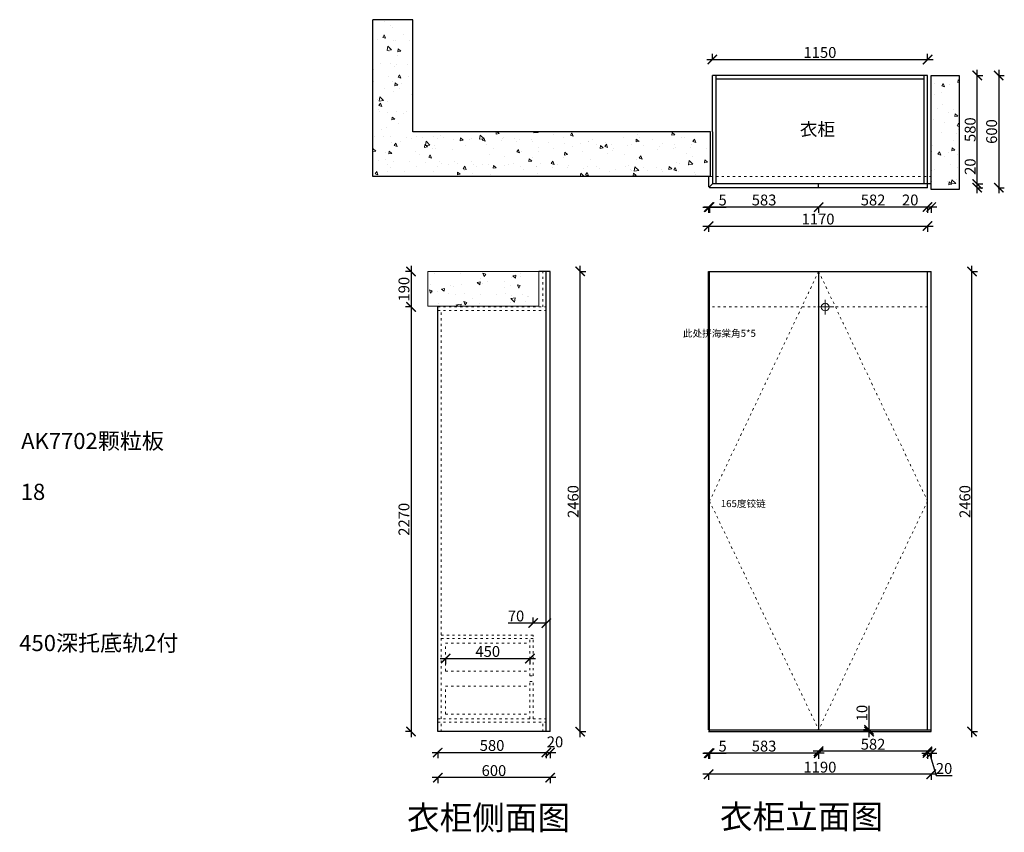
# Model space of a CAD drawing. Units: millimetres. Extents: x 41177 to 49951, y -60440 to -54590.
# Drawn here: x 41177 to 46439, y -58934 to -54590 of the extents above; entities that cross this region are included whole.
import ezdxf

# ---------------------------------------------------------------- set-up
doc = ezdxf.new("R2010")
doc.units = ezdxf.units.MM
doc.linetypes.add('ACAD_ISO03W100', pattern=[30, 12, -18])
doc.linetypes.add('DASHED2', pattern=[0.375, 0.25, -0.125])
doc.layers.add('1', color=7, linetype='Continuous', lineweight=20)
doc.layers.add('图层1', color=7, linetype='DASHED2')
doc.styles.get("Standard").update_dxf_attribs({"font": 'arial.ttf'})
doc.dimstyles.new('ISO-25', dxfattribs={"dimtxt": 80, "dimasz": 55, "dimexe": 50, "dimexo": 50, "dimtad": 1, "dimdec": 0, "dimtxsty": 'Standard', "dimblk": 'ARCHTICK', "dimcen": 3, "dimdle": 50, "dimadec": 0, "dimazin": 0, "dimtfac": 1, "dimtdec": 0, "dimtmove": 0, "dimatfit": 3, "dimfxl": 50, "dimfxlon": 1, "dimarcsym": 0})

# ---------------------------------------------------------------- blocks, each defined once
blk = doc.blocks.new('_ArchTick')
at = {"color": 0, "linetype": 'ByBlock', "const_width": 0.15}
blk.add_lwpolyline([(-0.5, -0.5), (0.5, 0.5)], dxfattribs=at)
blk = doc.blocks.new('*D3')
at = {"color": 1, "lineweight": -2, "transparency": 16777216}
for p, q in [((46028.9, -55591.2), (45893.8, -55591.2)), ((46028.9, -55588.2), (46028.9, -55621.2)), ((46078.9, -55591.2), (46028.9, -55591.2)), ((46048.9, -55588.2), (46048.9, -55621.2))]:
    blk.add_line(p, q, dxfattribs=at)
at = {"layer": 'Defpoints', "color": 0, "transparency": 16777216}
for p in [(46028.9, -55448.6), (46048.9, -55451.7), (46028.9, -55591.2)]:
    blk.add_point(p, dxfattribs=at)
at = {"color": 1, "lineweight": -2, "transparency": 16777216, "xscale": 50, "yscale": 50, "zscale": 50, "rotation": 180}
blk.add_blockref('_ArchTick', (46028.9, -55591.2), dxfattribs=at)
at = {"color": 1, "lineweight": -2, "transparency": 16777216, "xscale": 50, "yscale": 50, "zscale": 50}
blk.add_blockref('_ArchTick', (46048.9, -55591.2), dxfattribs=at)
at = {"color": 1, "transparency": 16777216, "insert": (45936.4, -55560.9), "char_height": 58, "attachment_point": 5}
blk.add_mtext('20', dxfattribs=at)
blk = doc.blocks.new('*D4')
at = {"color": 1, "lineweight": -2, "transparency": 16777216}
for p, q in [((44828.9, -55693.1), (46058.9, -55693.1)), ((44858.9, -55690.1), (44858.9, -55723.1)), ((46028.9, -55690.1), (46028.9, -55723.1))]:
    blk.add_line(p, q, dxfattribs=at)
at = {"layer": 'Defpoints', "color": 0, "transparency": 16777216}
for p in [(44858.9, -55487.5), (46028.9, -55487.5), (46028.9, -55693.1)]:
    blk.add_point(p, dxfattribs=at)
at = {"color": 1, "lineweight": -2, "transparency": 16777216, "xscale": 50, "yscale": 50, "zscale": 50, "rotation": 180}
blk.add_blockref('_ArchTick', (44858.9, -55693.1), dxfattribs=at)
at = {"color": 1, "lineweight": -2, "transparency": 16777216, "xscale": 50, "yscale": 50, "zscale": 50}
blk.add_blockref('_ArchTick', (46028.9, -55693.1), dxfattribs=at)
at = {"color": 1, "transparency": 16777216, "insert": (45443.9, -55662.9), "char_height": 58, "attachment_point": 5}
blk.add_mtext('1170', dxfattribs=at)
blk = doc.blocks.new('*D5')
at = {"color": 1, "lineweight": -2, "transparency": 16777216}
for p, q in [((46294.6, -55467.5), (46294.6, -55332.4)), ((46291.6, -55467.5), (46324.6, -55467.5)), ((46291.6, -55487.5), (46324.6, -55487.5)), ((46294.6, -55517.5), (46294.6, -55467.5))]:
    blk.add_line(p, q, dxfattribs=at)
at = {"layer": 'Defpoints', "color": 0, "transparency": 16777216}
for p in [(45945.5, -55467.5), (45945.5, -55487.5), (46294.6, -55467.5)]:
    blk.add_point(p, dxfattribs=at)
at = {"color": 1, "lineweight": -2, "transparency": 16777216, "xscale": 50, "yscale": 50, "zscale": 50}
for p, rotation in [((46294.6, -55467.5), 90), ((46294.6, -55487.5), 270)]:
    blk.add_blockref('_ArchTick', p, dxfattribs=dict(at, rotation=rotation))
at = {"color": 1, "transparency": 16777216, "insert": (46264.4, -55375), "char_height": 58, "attachment_point": 5, "rotation": 90}
blk.add_mtext('20', dxfattribs=at)
blk = doc.blocks.new('*D6')
at = {"color": 1, "lineweight": -2, "transparency": 16777216}
for p, q in [((44828.9, -55591.2), (44863.9, -55591.2)), ((44858.9, -55588.2), (44858.9, -55621.2)), ((44863.9, -55588.2), (44863.9, -55621.2)), ((44863.9, -55591.2), (44953.6, -55591.2))]:
    blk.add_line(p, q, dxfattribs=at)
at = {"layer": 'Defpoints', "color": 0, "transparency": 16777216}
for p in [(44858.9, -55482.5), (44863.9, -55487.5), (44863.9, -55591.2)]:
    blk.add_point(p, dxfattribs=at)
at = {"color": 1, "lineweight": -2, "transparency": 16777216, "xscale": 50, "yscale": 50, "zscale": 50, "rotation": 180}
blk.add_blockref('_ArchTick', (44858.9, -55591.2), dxfattribs=at)
at = {"color": 1, "lineweight": -2, "transparency": 16777216, "xscale": 50, "yscale": 50, "zscale": 50}
blk.add_blockref('_ArchTick', (44863.9, -55591.2), dxfattribs=at)
at = {"color": 1, "transparency": 16777216, "insert": (44933.8, -55561.1), "char_height": 58, "attachment_point": 5}
blk.add_mtext('5', dxfattribs=at)
blk = doc.blocks.new('*D7')
at = {"color": 1, "lineweight": -2, "transparency": 16777216}
for p, q in [((46058.9, -55591.2), (45416.9, -55591.2)), ((45446.9, -55588.2), (45446.9, -55621.2)), ((46028.9, -55588.2), (46028.9, -55621.2))]:
    blk.add_line(p, q, dxfattribs=at)
at = {"layer": 'Defpoints', "color": 0, "transparency": 16777216}
for p in [(45446.9, -55487.5), (46028.9, -55487.5), (45446.9, -55591.2)]:
    blk.add_point(p, dxfattribs=at)
at = {"color": 1, "lineweight": -2, "transparency": 16777216, "xscale": 50, "yscale": 50, "zscale": 50, "rotation": 180}
blk.add_blockref('_ArchTick', (45446.9, -55591.2), dxfattribs=at)
at = {"color": 1, "lineweight": -2, "transparency": 16777216, "xscale": 50, "yscale": 50, "zscale": 50}
blk.add_blockref('_ArchTick', (46028.9, -55591.2), dxfattribs=at)
at = {"color": 1, "transparency": 16777216, "insert": (45737.9, -55560.9), "char_height": 58, "attachment_point": 5}
blk.add_mtext('582', dxfattribs=at)
blk = doc.blocks.new('*D8')
at = {"color": 1, "lineweight": -2, "transparency": 16777216}
for p, q in [((45476.9, -55591.2), (44833.9, -55591.2)), ((44863.9, -55588.2), (44863.9, -55621.2)), ((45446.9, -55588.2), (45446.9, -55621.2))]:
    blk.add_line(p, q, dxfattribs=at)
at = {"layer": 'Defpoints', "color": 0, "transparency": 16777216}
for p in [(44863.9, -55487.5), (45446.9, -55487.5), (44863.9, -55591.2)]:
    blk.add_point(p, dxfattribs=at)
at = {"color": 1, "lineweight": -2, "transparency": 16777216, "xscale": 50, "yscale": 50, "zscale": 50, "rotation": 180}
blk.add_blockref('_ArchTick', (44863.9, -55591.2), dxfattribs=at)
at = {"color": 1, "lineweight": -2, "transparency": 16777216, "xscale": 50, "yscale": 50, "zscale": 50}
blk.add_blockref('_ArchTick', (45446.9, -55591.2), dxfattribs=at)
at = {"color": 1, "transparency": 16777216, "insert": (45155.4, -55560.9), "char_height": 58, "attachment_point": 5}
blk.add_mtext('583', dxfattribs=at)
blk = doc.blocks.new('*D2')
at = {"color": 1, "lineweight": -2, "transparency": 16777216}
for p, q in [((46291.6, -54887.5), (46324.6, -54887.5)), ((46294.6, -55497.5), (46294.6, -54857.5)), ((46291.6, -55467.5), (46324.6, -55467.5))]:
    blk.add_line(p, q, dxfattribs=at)
at = {"layer": 'Defpoints', "color": 0, "transparency": 16777216}
for p in [(46028.9, -54887.5), (46294.6, -54887.5), (46010.9, -55467.5)]:
    blk.add_point(p, dxfattribs=at)
at = {"color": 1, "lineweight": -2, "transparency": 16777216, "xscale": 50, "yscale": 50, "zscale": 50}
for p, rotation in [((46294.6, -54887.5), 90), ((46294.6, -55467.5), 270)]:
    blk.add_blockref('_ArchTick', p, dxfattribs=dict(at, rotation=rotation))
at = {"color": 1, "transparency": 16777216, "insert": (46264.4, -55177.5), "char_height": 58, "attachment_point": 5, "rotation": 90}
blk.add_mtext('580', dxfattribs=at)
blk = doc.blocks.new('*D11')
at = {"color": 1, "lineweight": -2, "transparency": 16777216}
for p, q in [((44828.9, -58510.4), (44863.9, -58510.4)), ((44858.9, -58507.4), (44858.9, -58540.4)), ((44863.9, -58507.4), (44863.9, -58540.4)), ((44863.9, -58510.4), (44953.6, -58510.4))]:
    blk.add_line(p, q, dxfattribs=at)
at = {"layer": 'Defpoints', "color": 0, "transparency": 16777216}
for p in [(44858.9, -58307.9), (44863.9, -58307.9), (44863.9, -58510.4)]:
    blk.add_point(p, dxfattribs=at)
at = {"color": 1, "lineweight": -2, "transparency": 16777216, "xscale": 50, "yscale": 50, "zscale": 50, "rotation": 180}
blk.add_blockref('_ArchTick', (44858.9, -58510.4), dxfattribs=at)
at = {"color": 1, "lineweight": -2, "transparency": 16777216, "xscale": 50, "yscale": 50, "zscale": 50}
blk.add_blockref('_ArchTick', (44863.9, -58510.4), dxfattribs=at)
at = {"color": 1, "transparency": 16777216, "insert": (44933.8, -58480.3), "char_height": 58, "attachment_point": 5}
blk.add_mtext('5', dxfattribs=at)
blk = doc.blocks.new('*D12')
at = {"color": 1, "lineweight": -2, "transparency": 16777216}
for p, q in [((45998.9, -58510.3), (46078.9, -58510.3)), ((46028.9, -58507.3), (46028.9, -58540.3)), ((46038.9, -58510.3), (46074.9, -58630.1)), ((46048.9, -58507.3), (46048.9, -58540.3)), ((46074.9, -58630.1), (46160, -58630.1))]:
    blk.add_line(p, q, dxfattribs=at)
at = {"layer": 'Defpoints', "color": 0, "transparency": 16777216}
for p in [(46028.9, -58385.3), (46048.9, -58395.3), (46048.9, -58510.3)]:
    blk.add_point(p, dxfattribs=at)
at = {"color": 1, "lineweight": -2, "transparency": 16777216, "xscale": 50, "yscale": 50, "zscale": 50, "rotation": 180}
blk.add_blockref('_ArchTick', (46028.9, -58510.3), dxfattribs=at)
at = {"color": 1, "lineweight": -2, "transparency": 16777216, "xscale": 50, "yscale": 50, "zscale": 50}
blk.add_blockref('_ArchTick', (46048.9, -58510.3), dxfattribs=at)
at = {"color": 1, "transparency": 16777216, "insert": (46117.4, -58599.8), "char_height": 58, "attachment_point": 5}
blk.add_mtext('20', dxfattribs=at)
blk = doc.blocks.new('*D13')
at = {"color": 1, "lineweight": -2, "transparency": 16777216}
for p, q in [((46078.9, -58623.2), (44828.9, -58623.2)), ((44858.9, -58620.2), (44858.9, -58653.2)), ((46048.9, -58620.2), (46048.9, -58653.2))]:
    blk.add_line(p, q, dxfattribs=at)
at = {"layer": 'Defpoints', "color": 0, "transparency": 16777216}
for p in [(44858.9, -58395.3), (46048.9, -58395.3), (44858.9, -58623.2)]:
    blk.add_point(p, dxfattribs=at)
at = {"color": 1, "lineweight": -2, "transparency": 16777216, "xscale": 50, "yscale": 50, "zscale": 50, "rotation": 180}
blk.add_blockref('_ArchTick', (44858.9, -58623.2), dxfattribs=at)
at = {"color": 1, "lineweight": -2, "transparency": 16777216, "xscale": 50, "yscale": 50, "zscale": 50}
blk.add_blockref('_ArchTick', (46048.9, -58623.2), dxfattribs=at)
at = {"color": 1, "transparency": 16777216, "insert": (45453.9, -58592.9), "char_height": 58, "attachment_point": 5}
blk.add_mtext('1190', dxfattribs=at)
blk = doc.blocks.new('*D14')
at = {"color": 1, "lineweight": -2, "transparency": 16777216}
for p, q in [((46263.5, -55935.3), (46296.5, -55935.3)), ((46266.5, -58425.3), (46266.5, -55905.3)), ((46263.5, -58395.3), (46296.5, -58395.3))]:
    blk.add_line(p, q, dxfattribs=at)
at = {"layer": 'Defpoints', "color": 0, "transparency": 16777216}
for p in [(46048.9, -55935.3), (46266.5, -55935.3), (46048.9, -58395.3)]:
    blk.add_point(p, dxfattribs=at)
at = {"color": 1, "lineweight": -2, "transparency": 16777216, "xscale": 50, "yscale": 50, "zscale": 50}
for p, rotation in [((46266.5, -55935.3), 90), ((46266.5, -58395.3), 270)]:
    blk.add_blockref('_ArchTick', p, dxfattribs=dict(at, rotation=rotation))
at = {"color": 1, "transparency": 16777216, "insert": (46236.3, -57165.3), "char_height": 58, "attachment_point": 5, "rotation": 90}
blk.add_mtext('2460', dxfattribs=at)
blk = doc.blocks.new('*D29')
at = {"color": 1, "lineweight": -2, "transparency": 16777216}
for p, q in [((43381.5, -58507), (44021.5, -58507)), ((43411.5, -58504), (43411.5, -58537)), ((43991.5, -58504), (43991.5, -58537))]:
    blk.add_line(p, q, dxfattribs=at)
at = {"layer": 'Defpoints', "color": 0, "transparency": 16777216}
for p in [(43411.5, -58348.4), (43991.5, -58395.3), (43991.5, -58507)]:
    blk.add_point(p, dxfattribs=at)
at = {"color": 1, "lineweight": -2, "transparency": 16777216, "xscale": 50, "yscale": 50, "zscale": 50, "rotation": 180}
blk.add_blockref('_ArchTick', (43411.5, -58507), dxfattribs=at)
at = {"color": 1, "lineweight": -2, "transparency": 16777216, "xscale": 50, "yscale": 50, "zscale": 50}
blk.add_blockref('_ArchTick', (43991.5, -58507), dxfattribs=at)
at = {"color": 1, "transparency": 16777216, "insert": (43701.5, -58476.7), "char_height": 58, "attachment_point": 5}
blk.add_mtext('580', dxfattribs=at)
blk = doc.blocks.new('*D30')
at = {"color": 1, "lineweight": -2, "transparency": 16777216}
for p, q in [((43961.5, -58507), (44041.5, -58507)), ((43991.5, -58504), (43991.5, -58537)), ((44011.5, -58504), (44011.5, -58537))]:
    blk.add_line(p, q, dxfattribs=at)
at = {"layer": 'Defpoints', "color": 0, "transparency": 16777216}
for p in [(43991.5, -58395.3), (44011.5, -58395.3), (44011.5, -58507)]:
    blk.add_point(p, dxfattribs=at)
at = {"color": 1, "lineweight": -2, "transparency": 16777216, "xscale": 50, "yscale": 50, "zscale": 50, "rotation": 180}
blk.add_blockref('_ArchTick', (43991.5, -58507), dxfattribs=at)
at = {"color": 1, "lineweight": -2, "transparency": 16777216, "xscale": 50, "yscale": 50, "zscale": 50}
blk.add_blockref('_ArchTick', (44011.5, -58507), dxfattribs=at)
at = {"color": 1, "transparency": 16777216, "insert": (44038, -58457.6), "char_height": 58, "attachment_point": 5}
blk.add_mtext('20', dxfattribs=at)
blk = doc.blocks.new('*D31')
at = {"color": 1, "lineweight": -2, "transparency": 16777216}
for p, q in [((44041.5, -58641.2), (43381.5, -58641.2)), ((43411.5, -58638.2), (43411.5, -58671.2)), ((44011.5, -58638.2), (44011.5, -58671.2))]:
    blk.add_line(p, q, dxfattribs=at)
at = {"layer": 'Defpoints', "color": 0, "transparency": 16777216}
for p in [(44011.5, -58313.9), (43411.5, -58383.3), (43411.5, -58641.2)]:
    blk.add_point(p, dxfattribs=at)
at = {"color": 1, "lineweight": -2, "transparency": 16777216, "xscale": 50, "yscale": 50, "zscale": 50, "rotation": 180}
blk.add_blockref('_ArchTick', (43411.5, -58641.2), dxfattribs=at)
at = {"color": 1, "lineweight": -2, "transparency": 16777216, "xscale": 50, "yscale": 50, "zscale": 50}
blk.add_blockref('_ArchTick', (44011.5, -58641.2), dxfattribs=at)
at = {"color": 1, "transparency": 16777216, "insert": (43711.5, -58611), "char_height": 58, "attachment_point": 5}
blk.add_mtext('600', dxfattribs=at)
blk = doc.blocks.new('*D32')
at = {"color": 1, "lineweight": -2, "transparency": 16777216}
for p, q in [((44169.5, -55935.3), (44202.5, -55935.3)), ((44172.5, -58425.3), (44172.5, -55905.3)), ((44169.5, -58395.3), (44202.5, -58395.3))]:
    blk.add_line(p, q, dxfattribs=at)
at = {"layer": 'Defpoints', "color": 0, "transparency": 16777216}
for p in [(44011.5, -55935.3), (44172.5, -55935.3), (44011.5, -58395.3)]:
    blk.add_point(p, dxfattribs=at)
at = {"color": 1, "lineweight": -2, "transparency": 16777216, "xscale": 50, "yscale": 50, "zscale": 50}
for p, rotation in [((44172.5, -55935.3), 90), ((44172.5, -58395.3), 270)]:
    blk.add_blockref('_ArchTick', p, dxfattribs=dict(at, rotation=rotation))
at = {"color": 1, "transparency": 16777216, "insert": (44142.3, -57165.3), "char_height": 58, "attachment_point": 5, "rotation": 90}
blk.add_mtext('2460', dxfattribs=at)
blk = doc.blocks.new('*D33')
at = {"color": 1, "lineweight": -2, "transparency": 16777216}
for p, q in [((43921.5, -57814.8), (43787.8, -57814.8)), ((43991.5, -57814.8), (43891.5, -57814.8)), ((43921.5, -57817.8), (43921.5, -57784.8)), ((43991.5, -57817.8), (43991.5, -57784.8))]:
    blk.add_line(p, q, dxfattribs=at)
at = {"layer": 'Defpoints', "color": 0, "transparency": 16777216}
for p in [(43991.5, -57814.8), (43921.5, -57879.3), (43991.5, -57879.3)]:
    blk.add_point(p, dxfattribs=at)
at = {"color": 1, "lineweight": -2, "transparency": 16777216, "xscale": 50, "yscale": 50, "zscale": 50, "rotation": 180}
blk.add_blockref('_ArchTick', (43921.5, -57814.8), dxfattribs=at)
at = {"color": 1, "lineweight": -2, "transparency": 16777216, "xscale": 50, "yscale": 50, "zscale": 50}
blk.add_blockref('_ArchTick', (43991.5, -57814.8), dxfattribs=at)
at = {"color": 1, "transparency": 16777216, "insert": (43829.6, -57784.6), "char_height": 58, "attachment_point": 5}
blk.add_mtext('70', dxfattribs=at)
blk = doc.blocks.new('*D34')
at = {"color": 1, "lineweight": -2, "transparency": 16777216}
for p, q in [((43423.5, -58004.5), (43933.5, -58004.5)), ((43453.5, -58004.5), (43453.5, -58034.5)), ((43903.5, -58004.5), (43903.5, -58034.5))]:
    blk.add_line(p, q, dxfattribs=at)
at = {"layer": 'Defpoints', "color": 0, "transparency": 16777216}
for p in [(43453.5, -57974.2), (43903.5, -57974.2), (43903.5, -58004.5)]:
    blk.add_point(p, dxfattribs=at)
at = {"color": 1, "lineweight": -2, "transparency": 16777216, "xscale": 50, "yscale": 50, "zscale": 50, "rotation": 180}
blk.add_blockref('_ArchTick', (43453.5, -58004.5), dxfattribs=at)
at = {"color": 1, "lineweight": -2, "transparency": 16777216, "xscale": 50, "yscale": 50, "zscale": 50}
blk.add_blockref('_ArchTick', (43903.5, -58004.5), dxfattribs=at)
at = {"color": 1, "transparency": 16777216, "insert": (43678.5, -57974.2), "char_height": 58, "attachment_point": 5}
blk.add_mtext('450', dxfattribs=at)
blk = doc.blocks.new('*D35')
at = {"color": 1, "lineweight": -2, "transparency": 16777216}
for p, q in [((46058.9, -58500.5), (45416.9, -58500.5)), ((45446.9, -58497.5), (45446.9, -58530.5)), ((46028.9, -58497.5), (46028.9, -58530.5))]:
    blk.add_line(p, q, dxfattribs=at)
at = {"layer": 'Defpoints', "color": 0, "transparency": 16777216}
for p in [(45446.9, -58228.5), (46028.9, -58344.8), (45446.9, -58500.5)]:
    blk.add_point(p, dxfattribs=at)
at = {"color": 1, "lineweight": -2, "transparency": 16777216, "xscale": 50, "yscale": 50, "zscale": 50, "rotation": 180}
blk.add_blockref('_ArchTick', (45446.9, -58500.5), dxfattribs=at)
at = {"color": 1, "lineweight": -2, "transparency": 16777216, "xscale": 50, "yscale": 50, "zscale": 50}
blk.add_blockref('_ArchTick', (46028.9, -58500.5), dxfattribs=at)
at = {"color": 1, "transparency": 16777216, "insert": (45737.9, -58470.3), "char_height": 58, "attachment_point": 5}
blk.add_mtext('582', dxfattribs=at)
blk = doc.blocks.new('*D36')
at = {"color": 1, "lineweight": -2, "transparency": 16777216}
for p, q in [((45476.9, -58510.3), (44833.9, -58510.3)), ((44863.9, -58507.3), (44863.9, -58540.3)), ((45446.9, -58507.3), (45446.9, -58540.3))]:
    blk.add_line(p, q, dxfattribs=at)
at = {"layer": 'Defpoints', "color": 0, "transparency": 16777216}
for p in [(45446.9, -58228.5), (44863.9, -58364.9), (44863.9, -58510.3)]:
    blk.add_point(p, dxfattribs=at)
at = {"color": 1, "lineweight": -2, "transparency": 16777216, "xscale": 50, "yscale": 50, "zscale": 50, "rotation": 180}
blk.add_blockref('_ArchTick', (44863.9, -58510.3), dxfattribs=at)
at = {"color": 1, "lineweight": -2, "transparency": 16777216, "xscale": 50, "yscale": 50, "zscale": 50}
blk.add_blockref('_ArchTick', (45446.9, -58510.3), dxfattribs=at)
at = {"color": 1, "transparency": 16777216, "insert": (45155.4, -58480.1), "char_height": 58, "attachment_point": 5}
blk.add_mtext('583', dxfattribs=at)
blk = doc.blocks.new('*D10')
at = {"color": 1, "lineweight": -2, "transparency": 16777216}
for p, q in [((45716.3, -58385.3), (45716.3, -58256.6)), ((45716.3, -58385.3), (45686.3, -58385.3)), ((45716.3, -58395.3), (45686.3, -58395.3)), ((45716.3, -58425.3), (45716.3, -58385.3))]:
    blk.add_line(p, q, dxfattribs=at)
at = {"layer": 'Defpoints', "color": 0, "transparency": 16777216}
for p in [(45716.3, -58385.3), (45724.2, -58385.3), (45724.2, -58395.3)]:
    blk.add_point(p, dxfattribs=at)
at = {"color": 1, "lineweight": -2, "transparency": 16777216, "xscale": 50, "yscale": 50, "zscale": 50}
for p, rotation in [((45716.3, -58385.3), 90), ((45716.3, -58395.3), 270)]:
    blk.add_blockref('_ArchTick', p, dxfattribs=dict(at, rotation=rotation))
at = {"color": 1, "transparency": 16777216, "insert": (45686, -58295.9), "char_height": 58, "attachment_point": 5, "rotation": 90}
blk.add_mtext('10', dxfattribs=at)
blk = doc.blocks.new('*D37')
at = {"color": 1, "lineweight": -2, "transparency": 16777216}
for p, q in [((46406.3, -54887.5), (46439.3, -54887.5)), ((46409.3, -54857.5), (46409.3, -55517.5)), ((46406.3, -55487.5), (46439.3, -55487.5))]:
    blk.add_line(p, q, dxfattribs=at)
at = {"layer": 'Defpoints', "color": 0, "transparency": 16777216}
for p in [(46028.9, -54887.5), (46018.5, -55487.5), (46409.3, -55487.5)]:
    blk.add_point(p, dxfattribs=at)
at = {"color": 1, "lineweight": -2, "transparency": 16777216, "xscale": 50, "yscale": 50, "zscale": 50}
for p, rotation in [((46409.3, -54887.5), 90), ((46409.3, -55487.5), 270)]:
    blk.add_blockref('_ArchTick', p, dxfattribs=dict(at, rotation=rotation))
at = {"color": 1, "transparency": 16777216, "insert": (46379.1, -55187.5), "char_height": 58, "attachment_point": 5, "rotation": 90}
blk.add_mtext('600', dxfattribs=at)
blk = doc.blocks.new('*D38')
at = {"color": 1, "lineweight": -2, "transparency": 16777216}
for p, q in [((44878.9, -54805.5), (44878.9, -54772.5)), ((46028.9, -54805.5), (46028.9, -54772.5)), ((44848.9, -54802.5), (46058.9, -54802.5))]:
    blk.add_line(p, q, dxfattribs=at)
at = {"layer": 'Defpoints', "color": 0, "transparency": 16777216}
for p in [(46028.9, -54802.5), (44878.9, -54887.5), (46028.9, -54887.5)]:
    blk.add_point(p, dxfattribs=at)
at = {"color": 1, "lineweight": -2, "transparency": 16777216, "xscale": 50, "yscale": 50, "zscale": 50, "rotation": 180}
blk.add_blockref('_ArchTick', (44878.9, -54802.5), dxfattribs=at)
at = {"color": 1, "lineweight": -2, "transparency": 16777216, "xscale": 50, "yscale": 50, "zscale": 50}
blk.add_blockref('_ArchTick', (46028.9, -54802.5), dxfattribs=at)
at = {"color": 1, "transparency": 16777216, "insert": (45453.9, -54772.2), "char_height": 58, "attachment_point": 5}
blk.add_mtext('1150', dxfattribs=at)
blk = doc.blocks.new('*D39')
at = {"color": 1, "lineweight": -2, "transparency": 16777216}
for p, q in [((43268.3, -56095.3), (43268.3, -58425.3)), ((43271.3, -56125.3), (43238.3, -56125.3)), ((43271.3, -58395.3), (43238.3, -58395.3))]:
    blk.add_line(p, q, dxfattribs=at)
at = {"layer": 'Defpoints', "color": 0, "transparency": 16777216}
for p in [(43411.5, -56125.3), (43268.3, -58395.3), (43411.5, -58395.3)]:
    blk.add_point(p, dxfattribs=at)
at = {"color": 1, "lineweight": -2, "transparency": 16777216, "xscale": 50, "yscale": 50, "zscale": 50}
for p, rotation in [((43268.3, -56125.3), 90), ((43268.3, -58395.3), 270)]:
    blk.add_blockref('_ArchTick', p, dxfattribs=dict(at, rotation=rotation))
at = {"color": 1, "transparency": 16777216, "insert": (43238.1, -57260.3), "char_height": 58, "attachment_point": 5, "rotation": 90}
blk.add_mtext('2270', dxfattribs=at)
blk = doc.blocks.new('*D40')
at = {"color": 1, "lineweight": -2, "transparency": 16777216}
for p, q in [((43271.3, -55935.3), (43238.3, -55935.3)), ((43268.3, -55905.3), (43268.3, -56155.3)), ((43271.3, -56125.3), (43238.3, -56125.3))]:
    blk.add_line(p, q, dxfattribs=at)
at = {"layer": 'Defpoints', "color": 0, "transparency": 16777216}
for p in [(43973.5, -55935.3), (43268.3, -56125.3), (43973.5, -56125.3)]:
    blk.add_point(p, dxfattribs=at)
at = {"color": 1, "lineweight": -2, "transparency": 16777216, "xscale": 50, "yscale": 50, "zscale": 50}
for p, rotation in [((43268.3, -55935.3), 90), ((43268.3, -56125.3), 270)]:
    blk.add_blockref('_ArchTick', p, dxfattribs=dict(at, rotation=rotation))
at = {"color": 1, "transparency": 16777216, "insert": (43238.1, -56030.3), "char_height": 58, "attachment_point": 5, "rotation": 90}
blk.add_mtext('190', dxfattribs=at)

msp = doc.modelspace()

# ---------------------------------------------------------------- hatches: boundary and pattern name
at = {"lineweight": 15}
h = msp.add_hatch(dxfattribs=at)
h.set_pattern_fill('AR-CONC', color=8, angle=270)
h.set_pattern_definition([(320, (80167.33, -57605.44), (-15.9391, -182.18467), [19.05, -209.55]), (265, (80167.33, -57605.44), (191.0568, 35.2434), [15.24, -167.6406]), (10.45144, (80166, -57620.62), (175.11775, -146.94125), [16.19, -178.0902]), (316.1842, (80218.13, -57605.44), (-42.0423, -271.079), [28.575, -314.325]), (6.63556, (80214.63, -57628.03), (247.4261, -237.4041), [24.285, -267.1356]), (261.18415, (80218.13, -57605.44), (247.4261, -237.4041), [22.86, -251.4597]), (291, (80205.43, -57630.84), (-102.2652, -151.6144), [19.05, -209.55]), (236, (80205.43, -57630.84), (184.188, -61.802), [15.24, -167.64]), (341.45144, (80196.9, -57643.48), (81.9228, -213.4164), [16.19, -178.0899]), (307.5, (80167.33, -57605.44), (84.55504, -3.0886), [0, -165.608, 0, -170.18, 0, -168.275]), (277.5, (80167.33, -57605.44), (100.18057, -66.81966), [0, -97.028, 0, -161.798, 0, -64.135]), (237.5, (80167.33, -57548.8), (-5.72874, -135.5906), [0, -63.5, 0, -198.12, 0, -262.89]), (227.5, (80167.33, -57523.4), (25.4265, -148.1292), [0, -82.55, 0, -131.572, 0, -186.69])])
h.paths.add_polyline_path([(43278.9, -55189.5), (43278.9, -54589.5), (43063.9, -54589.5), (43063.9, -55427.5), (44868.9, -55427.5), (44868.9, -55189.5)])
h.paths.add_polyline_path([(46048.9, -55497.5), (46198.9, -55497.5), (46198.9, -54887.5), (46048.9, -54887.5)])
h = msp.add_hatch(dxfattribs=at)
h.set_pattern_fill('AR-CONC', color=8, angle=90)
h.set_pattern_definition([(140, (1461.29, -54644.79), (15.9391, 182.18467), [19.05, -209.55]), (85, (1461.29, -54644.8), (-191.05685, -35.2434), [15.24, -167.6406]), (190.45144, (1462.62, -54629.61), (-175.11775, 146.94125), [16.19, -178.09024]), (136.1842, (1410.5, -54644.8), (42.0423, 271.079), [28.575, -314.325]), (186.63556, (1414, -54622.2), (-247.4261, 237.4041), [24.285, -267.1356]), (81.18415, (1410.5, -54644.8), (-247.4261, 237.4041), [22.86, -251.4597]), (111, (1423.19, -54619.39), (102.2652, 151.6144), [19.05, -209.55]), (56, (1423.19, -54619.4), (-184.188, 61.802), [15.24, -167.64]), (161.45145, (1431.71, -54606.76), (-81.9228, 213.4164), [16.19, -178.0899]), (127.5, (1461.29, -54644.79), (-84.55504, 3.0886), [0, -165.608, 0, -170.18, 0, -168.275]), (97.5, (1461.29, -54644.79), (-100.18057, 66.81966), [0, -97.028, 0, -161.798, 0, -64.135]), (57.5, (1461.29, -54701.434), (5.72874, 135.5906), [0, -63.5, 0, -198.12, 0, -262.89]), (47.5, (1461.29, -54726.83), (-25.4265, 148.12918), [0, -82.55, 0, -131.572, 0, -186.69])])
h.paths.add_polyline_path([(43951.5, -56120.3), (43951.5, -55935.3), (43358.5, -55935.3), (43358.5, -56120.3)])

# ---------------------------------------------------------------- linework, layer by layer
for p, q in [((43063.9, -55427.5), (43063.9, -54589.5)), ((43278.9, -54589.5), (43063.9, -54589.5)), ((43278.9, -55189.5), (43278.9, -54589.5)), ((44878.9, -55189.5), (44878.9, -54887.5)), ((46028.9, -54887.5), (44878.9, -54887.5)), ((44896.9, -54887.5), (44896.9, -55467.5)), ((46010.9, -55467.5), (46010.9, -54887.5)), ((46028.9, -55487.5), (46028.9, -54887.5)), ((46048.9, -55497.5), (46048.9, -54887.5)), ((46048.9, -54887.5), (46198.9, -54887.5)), ((46198.9, -54887.5), (46198.9, -55497.5)), ((44896.9, -54905.5), (46010.9, -54905.5)), ((44868.9, -55189.5), (43278.9, -55189.5)), ((44868.9, -55427.5), (44868.9, -55189.5)), ((44878.9, -55189.5), (44878.9, -55467.5)), ((44868.9, -55427.5), (43063.9, -55427.5)), ((44858.9, -55427.5), (44858.9, -55482.5)), ((44863.9, -55482.5), (44858.9, -55482.5)), ((44863.9, -55482.5), (44878.9, -55467.5)), ((44863.9, -55482.5), (44863.9, -55487.5)), ((46028.9, -55487.5), (44863.9, -55487.5)), ((46048.9, -55467.5), (44878.9, -55467.5)), ((45446.9, -55487.5), (45446.9, -55467.5)), ((46198.9, -55497.5), (46048.9, -55497.5)), ((44011.5, -55935.3), (43951.5, -55935.3)), ((43991.5, -58395.3), (43991.5, -55935.3)), ((44011.5, -58395.3), (44011.5, -55935.3)), ((44858.9, -58385.3), (44858.9, -55935.3)), ((44858.9, -55935.3), (46048.9, -55935.3)), ((44863.9, -58395.3), (44863.9, -55935.3)), ((45446.9, -55935.3), (45446.9, -58385.3)), ((46028.9, -58385.3), (46028.9, -55935.3)), ((46048.9, -58395.3), (46048.9, -55935.3)), ((43411.5, -58395.3), (43411.5, -56125.3)), ((44011.5, -58395.3), (43411.5, -58395.3)), ((44858.9, -58385.3), (46048.9, -58385.3)), ((44858.9, -58395.3), (46048.9, -58395.3))]:
    msp.add_line(p, q)
at = {"color": 4}
msp.add_line((43278.9, -54909.5), (43278.9, -54909.5), dxfattribs=at)
at = {"color": 8, "lineweight": 15}
for p, q in [((43358.5, -56120.3), (43358.5, -55935.3)), ((43951.5, -55935.3), (43358.5, -55935.3)), ((43951.5, -56120.3), (43951.5, -55935.3)), ((43951.5, -56120.3), (43358.5, -56120.3))]:
    msp.add_line(p, q, dxfattribs=at)
at = {"color": 1, "lineweight": 15}
for p, q in [((45481.9, -56165), (45481.9, -56086.8)), ((45442.1, -56125.3), (45527.8, -56125.3))]:
    msp.add_line(p, q, dxfattribs=at)
msp.add_circle((45481.9, -56125.9), 20.6, dxfattribs=at)
at = {"layer": '1', "color": 252, "linetype": 'ACAD_ISO03W100', "lineweight": 15}
for p, q in [((44868.9, -55427.5), (46048.9, -55427.5)), ((43973.5, -56125.3), (43973.5, -55935.3)), ((43411.5, -56125.3), (43991.5, -56125.3)), ((43411.5, -56143.3), (43991.5, -56143.3)), ((43429.5, -58327.3), (43429.5, -56143.3)), ((44878.9, -56125.3), (46048.9, -56125.3)), ((43429.5, -57879.3), (43921.5, -57879.3)), ((43921.5, -58097.3), (43921.5, -57879.3)), ((43429.5, -57897.3), (43921.5, -57897.3)), ((43453.5, -58072.3), (43453.5, -57922.3)), ((43453.5, -57922.3), (43903.5, -57922.3)), ((43903.5, -58097.3), (43903.5, -57897.3)), ((43453.5, -58072.3), (43903.5, -58072.3)), ((43903.5, -58097.3), (43921.5, -58097.3)), ((43903.5, -58327.3), (43903.5, -58127.3)), ((43903.5, -58127.3), (43921.5, -58127.3)), ((43921.5, -58327.3), (43921.5, -58127.3)), ((43453.5, -58302.3), (43453.5, -58152.3)), ((43453.5, -58152.3), (43903.5, -58152.3)), ((43453.5, -58302.3), (43903.5, -58302.3)), ((43411.5, -58327.3), (43991.5, -58327.3)), ((43411.5, -58345.3), (43991.5, -58345.3)), ((43429.5, -58395.3), (43429.5, -58345.3)), ((43973.5, -58395.3), (43973.5, -58345.3))]:
    msp.add_line(p, q, dxfattribs=at)
for points in [[(45446.9, -55935.3), (44863.9, -57162.8), (45446.9, -58385.3)], [(45446.9, -55935.3), (46028.9, -57162.8), (45446.9, -58385.3)]]:
    msp.add_lwpolyline(points, dxfattribs=at)

# ---------------------------------------------------------------- texts
at = {"char_height": 37.73, "attachment_point": 3}
for s, insert in [('{\\fSimSun|b0|i0|c134|p2;此处拼海棠角5*5}', (45111.6, -56247.3)), ('{\\fSimSun|b0|i0|c134|p2;165度铰链}', (45164.3, -57157.5))]:
    msp.add_mtext_dynamic_manual_height_columns(s, width=583.258, gutter_width=12.5, heights=[0], dxfattribs=dict(at, insert=insert))
at = {"layer": '1', "attachment_point": 1}
for s, insert, char_height, width in [('{\\fSimSun|b0|i0|c134|p2;衣柜}', (45346.4, -55140.8), 69.105, 1913.213), ('{\\fSimSun|b0|i0|c134|p2;\\PAK7702颗粒板}', (41184.7, -56654.5), 86.381, 2391.517), ('{\\fSimSun|b0|i0|c134|p2;\\P18}', (41182.4, -56926.3), 86.381, 2391.517), ('{\\fSimSun|b0|i0|c134|p2;\\P450深托底轨2付}', (41174.5, -57734.4), 86.381, 2391.517)]:
    msp.add_mtext(s, dxfattribs=dict(at, insert=insert, char_height=char_height, width=width))
at = {"layer": '图层1', "char_height": 127.813, "width": 3538.584, "attachment_point": 1}
for s, insert in [('{\\fSimSun|b0|i0|c134|p2;衣柜侧面图}', (43246.9, -58791.8)), ('{\\fSimSun|b0|i0|c134|p2;衣柜立面图}', (44919.4, -58786.4))]:
    msp.add_mtext(s, dxfattribs=dict(at, insert=insert))

# ---------------------------------------------------------------- dimensions: what is measured, and where the dimension line sits
for base, p1, p2, override, picture, middle in [((46028.9, -54802.5), (44878.9, -54887.5), (46028.9, -54887.5), {"dimtxt": 58, "dimasz": 50, "dimexe": 30, "dimexo": 40, "dimcen": 2.5, "dimdle": 30, "dimclrd": 1, "dimclre": 1, "dimclrt": 1, "dimfxl": 3, "dimtfillclr": 1, "dimarcsym": 1}, '*D38', (45453.9, -54772.2)), ((43903.5, -58004.5), (43453.5, -57974.2), (43903.5, -57974.2), {"dimtxt": 58, "dimasz": 50, "dimexe": 30, "dimexo": 40, "dimcen": 2.5, "dimdle": 30, "dimclrd": 1, "dimclre": 1, "dimclrt": 1, "dimfxl": 3, "dimtfillclr": 1, "dimarcsym": 1}, '*D34', (43678.5, -57974.2)), ((44863.9, -58510.3), (45446.9, -58228.5), (44863.9, -58364.9), {"dimtxt": 58, "dimasz": 50, "dimexe": 30, "dimexo": 40, "dimcen": 2.5, "dimdle": 30, "dimclrd": 1, "dimclre": 1, "dimclrt": 1, "dimtmove": 1, "dimfxl": 3, "dimtfillclr": 1, "dimarcsym": 1}, '*D36', (45155.4, -58480.1)), ((45446.9, -58500.5), (46028.9, -58344.8), (45446.9, -58228.5), {"dimtxt": 58, "dimasz": 50, "dimexe": 30, "dimexo": 40, "dimcen": 2.5, "dimdle": 30, "dimclrd": 1, "dimclre": 1, "dimclrt": 1, "dimfxl": 3, "dimtfillclr": 1, "dimarcsym": 1}, '*D35', (45737.9, -58470.3)), ((44863.9, -58510.4), (44858.9, -58307.9), (44863.9, -58307.9), {"dimtxt": 58, "dimasz": 50, "dimexe": 30, "dimexo": 40, "dimcen": 2.5, "dimdle": 30, "dimclrd": 1, "dimclre": 1, "dimclrt": 1, "dimfxl": 3, "dimtfillclr": 1, "dimarcsym": 1}, '*D11', (44933.8, -58480.3)), ((43411.5, -58641.2), (44011.5, -58313.9), (43411.5, -58383.3), {"dimtxt": 58, "dimasz": 50, "dimexe": 30, "dimexo": 40, "dimcen": 2.5, "dimdle": 30, "dimclrd": 1, "dimclre": 1, "dimclrt": 1, "dimfxl": 3, "dimtfillclr": 1, "dimarcsym": 1}, '*D31', (43711.5, -58611)), ((43991.5, -58507), (43411.5, -58348.4), (43991.5, -58395.3), {"dimtxt": 58, "dimasz": 50, "dimexe": 30, "dimexo": 40, "dimcen": 2.5, "dimdle": 30, "dimclrd": 1, "dimclre": 1, "dimclrt": 1, "dimtmove": 1, "dimfxl": 3, "dimtfillclr": 1, "dimarcsym": 1}, '*D29', (43701.5, -58476.7)), ((44858.9, -58623.2), (46048.9, -58395.3), (44858.9, -58395.3), {"dimtxt": 58, "dimasz": 50, "dimexe": 30, "dimexo": 40, "dimcen": 2.5, "dimdle": 30, "dimclrd": 1, "dimclre": 1, "dimclrt": 1, "dimfxl": 3, "dimtfillclr": 1, "dimarcsym": 1}, '*D13', (45453.9, -58592.9)), ((46048.9, -58510.3), (46028.9, -58385.3), (46048.9, -58395.3), {"dimtxt": 58, "dimasz": 50, "dimexe": 30, "dimexo": 40, "dimcen": 2.5, "dimdle": 30, "dimclrd": 1, "dimclre": 1, "dimclrt": 1, "dimtmove": 1, "dimfxl": 3, "dimtfillclr": 1, "dimarcsym": 1}, '*D12', (46075.5, -58599.8))]:
    dim = msp.add_linear_dim(base=base, p1=p1, p2=p2, dimstyle='ISO-25', override=override)
    dim.commit()
    dim.dimension.update_dxf_attribs({"geometry": picture, "text_midpoint": middle})
for base, p1, p2, angle, override, picture, middle in [((46294.6, -54887.5), (46010.9, -55467.5), (46028.9, -54887.5), 270, {"dimtxt": 58, "dimasz": 50, "dimexe": 30, "dimexo": 40, "dimcen": 2.5, "dimdle": 30, "dimclrd": 1, "dimclre": 1, "dimclrt": 1, "dimfxl": 3, "dimtfillclr": 1, "dimarcsym": 1}, '*D2', (46264.4, -55177.5)), ((46409.3, -55487.5), (46028.9, -54887.5), (46018.5, -55487.5), 90, {"dimtxt": 58, "dimasz": 50, "dimexe": 30, "dimexo": 40, "dimcen": 2.5, "dimdle": 30, "dimclrd": 1, "dimclre": 1, "dimclrt": 1, "dimfxl": 3, "dimtfillclr": 1, "dimarcsym": 1}, '*D37', (46379.1, -55187.5)), ((46294.6, -55467.5), (45945.5, -55487.5), (45945.5, -55467.5), 270, {"dimtxt": 58, "dimasz": 50, "dimexe": 30, "dimexo": 40, "dimcen": 2.5, "dimdle": 30, "dimclrd": 1, "dimclre": 1, "dimclrt": 1, "dimfxl": 3, "dimtfillclr": 1, "dimarcsym": 1}, '*D5', (46264.4, -55375)), ((46028.9, -55591.2), (46048.9, -55451.7), (46028.9, -55448.6), 180, {"dimtxt": 58, "dimasz": 50, "dimexe": 30, "dimexo": 40, "dimcen": 2.5, "dimdle": 30, "dimclrd": 1, "dimclre": 1, "dimclrt": 1, "dimfxl": 3, "dimtfillclr": 1, "dimarcsym": 1}, '*D3', (45936.4, -55560.9)), ((44863.9, -55591.2), (44858.9, -55482.5), (44863.9, -55487.5), 180, {"dimtxt": 58, "dimasz": 50, "dimexe": 30, "dimexo": 40, "dimcen": 2.5, "dimdle": 30, "dimclrd": 1, "dimclre": 1, "dimclrt": 1, "dimfxl": 3, "dimtfillclr": 1, "dimarcsym": 1}, '*D6', (44933.8, -55561.1)), ((46028.9, -55693.1), (44858.9, -55487.5), (46028.9, -55487.5), 180, {"dimtxt": 58, "dimasz": 50, "dimexe": 30, "dimexo": 40, "dimcen": 2.5, "dimdle": 30, "dimclrd": 1, "dimclre": 1, "dimclrt": 1, "dimfxl": 3, "dimtfillclr": 1, "dimarcsym": 1}, '*D4', (45443.9, -55662.9)), ((44863.9, -55591.2), (45446.9, -55487.5), (44863.9, -55487.5), 180, {"dimtxt": 58, "dimasz": 50, "dimexe": 30, "dimexo": 40, "dimcen": 2.5, "dimdle": 30, "dimclrd": 1, "dimclre": 1, "dimclrt": 1, "dimtmove": 1, "dimfxl": 3, "dimtfillclr": 1, "dimarcsym": 1}, '*D8', (45155.4, -55560.9)), ((45446.9, -55591.2), (46028.9, -55487.5), (45446.9, -55487.5), 180, {"dimtxt": 58, "dimasz": 50, "dimexe": 30, "dimexo": 40, "dimcen": 2.5, "dimdle": 30, "dimclrd": 1, "dimclre": 1, "dimclrt": 1, "dimfxl": 3, "dimtfillclr": 1, "dimarcsym": 1}, '*D7', (45737.9, -55560.9)), ((43268.3, -56125.3), (43973.5, -55935.3), (43973.5, -56125.3), 90, {"dimtxt": 58, "dimasz": 50, "dimexe": 30, "dimexo": 40, "dimcen": 2.5, "dimdle": 30, "dimclrd": 1, "dimclre": 1, "dimclrt": 1, "dimfxl": 3, "dimtfillclr": 1, "dimarcsym": 1}, '*D40', (43238.1, -56030.3)), ((44172.5, -55935.3), (44011.5, -58395.3), (44011.5, -55935.3), 90, {"dimtxt": 58, "dimasz": 50, "dimexe": 30, "dimexo": 40, "dimcen": 2.5, "dimdle": 30, "dimclrd": 1, "dimclre": 1, "dimclrt": 1, "dimfxl": 3, "dimtfillclr": 1, "dimarcsym": 1}, '*D32', (44142.3, -57165.3)), ((46266.5, -55935.3), (46048.9, -58395.3), (46048.9, -55935.3), 90, {"dimtxt": 58, "dimasz": 50, "dimexe": 30, "dimexo": 40, "dimcen": 2.5, "dimdle": 30, "dimclrd": 1, "dimclre": 1, "dimclrt": 1, "dimfxl": 3, "dimtfillclr": 1, "dimarcsym": 1}, '*D14', (46236.3, -57165.3)), ((43268.3, -58395.3), (43411.5, -56125.3), (43411.5, -58395.3), 90, {"dimtxt": 58, "dimasz": 50, "dimexe": 30, "dimexo": 40, "dimcen": 2.5, "dimdle": 30, "dimclrd": 1, "dimclre": 1, "dimclrt": 1, "dimfxl": 3, "dimtfillclr": 1, "dimarcsym": 1}, '*D39', (43238.1, -57260.3)), ((45716.3, -58385.3), (45724.2, -58395.3), (45724.2, -58385.3), 90, {"dimtxt": 58, "dimasz": 50, "dimexe": 30, "dimexo": 40, "dimcen": 2.5, "dimdle": 30, "dimclrd": 1, "dimclre": 1, "dimclrt": 1, "dimfxl": 3, "dimtfillclr": 1, "dimarcsym": 1}, '*D10', (45686, -58295.9))]:
    dim = msp.add_linear_dim(base=base, p1=p1, p2=p2, angle=angle, dimstyle='ISO-25', override=override)
    dim.commit()
    dim.dimension.update_dxf_attribs({"geometry": picture, "text_midpoint": middle})
for base, p1, p2, override, picture, middle in [((43991.5, -57814.8), (43921.5, -57879.3), (43991.5, -57879.3), {"dimtxt": 58, "dimasz": 50, "dimexe": 30, "dimexo": 40, "dimcen": 2.5, "dimdle": 30, "dimclrd": 1, "dimclre": 1, "dimclrt": 1, "dimfxl": 3, "dimtfillclr": 1, "dimarcsym": 1}, '*D33', (43829.6, -57814.8)), ((44011.5, -58507), (43991.5, -58395.3), (44011.5, -58395.3), {"dimtxt": 58, "dimasz": 50, "dimexe": 30, "dimexo": 40, "dimcen": 2.5, "dimdle": 30, "dimclrd": 1, "dimclre": 1, "dimclrt": 1, "dimtmove": 1, "dimfxl": 3, "dimtfillclr": 1, "dimarcsym": 1}, '*D30', (44038, -58487.8))]:
    dim = msp.add_linear_dim(base=base, p1=p1, p2=p2, dimstyle='ISO-25', override=override)
    dim.commit()
    dim.dimension.update_dxf_attribs({"geometry": picture, "text_midpoint": middle, "dimtype": 128})

doc.saveas('drawing.dxf')
